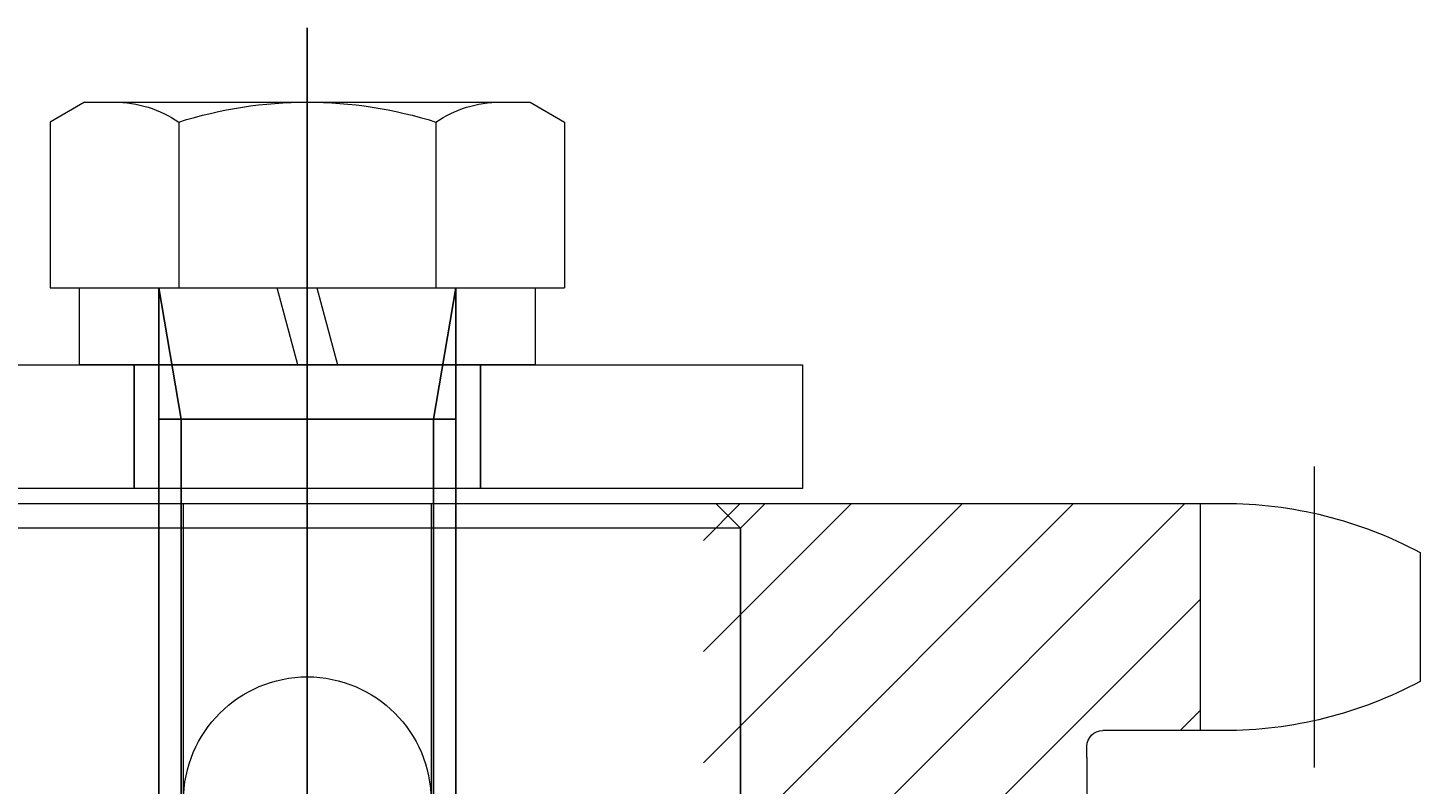
# Model space of a CAD drawing. Extents: x 1036924 to 1315124, y 843153 to 1019362.
# Drawn here: x 1138678 to 1138735, y 902073 to 902104 of the extents above; entities that cross this region are included whole.
import ezdxf

# ---------------------------------------------------------------- set-up
doc = ezdxf.new("R2010")
doc.units = 0
doc.header["$LTSCALE"] = 2000
doc.header["$MEASUREMENT"] = 0
doc.linetypes.add('CENTER', pattern=[50.8, 31.75, -6.35, 6.35, -6.35])
doc.linetypes.add('DASHED', pattern=[0.75, 0.5, -0.25])
doc.layers.get('0').update_dxf_attribs({"linetype": 'CONTINUOUS'})
for name, color, linetype, lineweight in [('#柱片', 5, 'CONTINUOUS', 18), ('1轮廓实线层', 7, 'CONTINUOUS', 0), ('2细线层', 4, 'CONTINUOUS', 18), ('5剖面线层', 2, 'CONTINUOUS', 18), ('ANBAU-0', 7, 'CONTINUOUS', 18)]:
    doc.layers.add(name, color=color, linetype=linetype, lineweight=lineweight)
doc.layers.add('3中心线层', color=1, linetype='CENTER')
doc.layers.add('4虚线层', color=6, linetype='DASHED')
doc.styles.add('HC_TEXTSTYLE', font='isocp', dxfattribs={"width": 0.667, "bigfont": 'hzfs'})

# ---------------------------------------------------------------- blocks, each defined once
blk = doc.blocks.new('*U218', base_point=(555.628, 558.317))
at = {"layer": '1轮廓实线层'}
for p, q in [((555.241, 555.217), (554.411, 558.317)), ((556.015, 558.317), (556.846, 555.217))]:
    blk.add_line(p, q, dxfattribs=at)
for points in [[(555.628, 555.217), (546.428, 555.217), (546.428, 558.317), (555.628, 558.317)], [(555.628, 558.317), (564.828, 558.317), (564.828, 555.217), (555.628, 555.217)]]:
    blk.add_lwpolyline(points, dxfattribs=at)
at = {"layer": '3中心线层'}
blk.add_line((555.628, 561.317), (555.628, 552.217), dxfattribs=at)
at = {"style": 'HC_TEXTSTYLE'}
blk.add_text('HC_SUPERPART', height=0.001, rotation=270, dxfattribs=at).set_placement((555.628, 558.317))
blk = doc.blocks.new('I$CB0E0BADF')
at = {"layer": '1轮廓实线层'}
for p, q in [((3, 50.5), (1.6077, 49.6962)), ((21, 50.5), (3, 50.5)), ((21, 50.5), (22.3923, 49.6962)), ((1.6077, 49.6962), (1.6077, 43)), ((6.8038, 49.6962), (6.8038, 43)), ((17.1962, 49.6962), (17.1962, 43)), ((22.3923, 49.6962), (22.3923, 43)), ((22.3923, 43), (1.6077, 43))]:
    blk.add_line(p, q, dxfattribs=at)
for centre, radius, start, end in [((4.2058, 45.8995), 4.6005, 55.617, 90), ((12, 33.3026), 17.1974, 72.41323, 107.58677), ((19.7942, 45.8995), 4.6005, 90, 124.383)]:
    blk.add_arc(centre, radius, start, end, dxfattribs=at)
at = {"layer": '2细线层'}
blk.add_line((6.9, 37.7), (6.9, 8), dxfattribs=at)
at = {"layer": '3中心线层', "ltscale": 0.2}
blk.add_line((12, 53.5), (12, 5), dxfattribs=at)
at = {"layer": '4虚线层'}
for p, q in [((6, 43), (6, 8)), ((6, 43), (6.9, 37.7)), ((18, 43), (17.1, 37.7)), ((18, 43), (18, 8)), ((18, 37.7), (6, 37.7)), ((6.9, 37.7), (6.9, 8)), ((17.1, 37.7), (17.1, 8)), ((18, 8), (6, 8))]:
    blk.add_line(p, q, dxfattribs=at)
at = {"xscale": -1, "rotation": 180}
blk.add_blockref('*U218', (12, 39.9), dxfattribs=at)
at = {"style": 'HC_TEXTSTYLE'}
blk.add_text('HC_SUPERPART', height=0.001, rotation=270, dxfattribs=at).set_placement((12, 43))
blk = doc.blocks.new('A$C6D670C67')
at = {"layer": '5剖面线层', "ltscale": 3}
h = blk.add_hatch(dxfattribs=at)
h.set_pattern_fill('ANSI31', color=256)
h.set_pattern_definition([(45, (-145157.4463, -107922.7068), (-2.24506403, 2.24506403), [])])
h.paths.add_polyline_path([(64.17, 92.781), (52.047, 92.781, -0.414214), (51.447, 93.381), (51.447, 97.347), (42.28, 97.347), (42.28, 93.381, -0.414214), (41.68, 92.781), (33.972, 92.781, -0.414214), (33.337, 93.416), (33.337, 97.347), (24.17, 97.347), (24.17, 93.416), (24.17, 78.281), (25.17, 78.781), (63.17, 78.781), (64.17, 78.281)])
h.paths.add_polyline_path([(53.17, 45.281), (25.17, 45.281), (24.17, 44.281), (24.17, 25.215), (33.337, 25.215), (33.337, 29.146, -0.414214), (33.972, 29.781), (34.426, 29.781), (41.226, 29.781), (41.68, 29.781, -0.414214), (42.28, 29.181), (42.28, 25.215), (51.447, 25.215), (51.447, 29.181, -0.414214), (52.047, 29.781), (53.17, 29.781)])
h.paths.add_polyline_path([(64.17, 44.281), (63.17, 45.281), (61.17, 45.281), (61.17, 29.781), (64.17, 29.781)])
h.paths.add_polyline_path([(34.603, 80.954), (50.174, 80.954), (50.174, 86.793), (34.603, 86.793)], flags=16)
at = {"color": 7, "linetype": 'Continuous', "lineweight": 15}
for p, q in [((24.17, 97.347), (24.17, 24.258)), ((64.17, 66.281), (24.17, 66.281)), ((24.17, 56.281), (64.17, 56.281)), ((25.17, 43.781), (24.17, 42.781)), ((63.17, 43.781), (25.17, 43.781)), ((34.426, 29.781), (33.972, 29.781)), ((33.337, 24.258), (33.337, 29.146)), ((24.17, 25.215), (33.337, 25.215)), ((26.154, 16.321), (31.353, 16.321))]:
    blk.add_line(p, q, dxfattribs=at)
at = {"color": 7}
for p, q in [((25.17, 66.281), (25.17, 78.781)), ((25.17, 43.781), (25.17, 56.281))]:
    blk.add_line(p, q, dxfattribs=at)
blk.add_line((34.426, 29.781), (41.226, 29.781))
at = {"color": 1}
blk.add_line((34.832, 20.596), (22.675, 20.596), dxfattribs=at)
at = {"color": 7, "linetype": 'Continuous', "lineweight": 15}
for centre, radius, start, end in [((33.972, 29.146), 0.635, 90, 180), ((40.838, 24.209), 16.669, 179.8294, 208.2431), ((16.668, 24.209), 16.669, 331.7569, 0.1706)]:
    blk.add_arc(centre, radius, start, end, dxfattribs=at)
at = {"layer": '3中心线层', "ltscale": 0.1}
blk.add_line((24.17, 61.281), (64.17, 61.281), dxfattribs=at)
blk = doc.blocks.new('23RFR')
at = {"layer": '1轮廓实线层'}
for p, q in [((2272.051, 1544.122), (2272.051, 1539.122)), ((2312.051, 1544.122), (2272.051, 1544.122)), ((2312.051, 1539.122), (2312.051, 1544.122)), ((2272.051, 1539.122), (2312.051, 1539.122))]:
    blk.add_line(p, q, dxfattribs=at)
at = {"layer": '3中心线层', "ltscale": 0.1}
blk.add_line((2292.051, 1546.72), (2292.051, 1535.571), dxfattribs=at)
at = {"layer": '4虚线层', "ltscale": 0.1}
for p, q in [((2285.051, 1544.122), (2285.051, 1539.122)), ((2299.051, 1544.122), (2299.051, 1539.122))]:
    blk.add_line(p, q, dxfattribs=at)
blk = doc.blocks.new('G$C995A4D13')
at = {"color": 7, "linetype": 'Continuous'}
for p, q in [((1, -17.5), (1, 17.5)), ((0, 16.5), (0, 0)), ((0, 0), (0, -16.5)), ((0, -16.5), (1, -17.5)), ((1, -17.5), (70, -17.5))]:
    blk.add_line(p, q, dxfattribs=at)
blk.add_arc((12, 0), 5, 90, 270, dxfattribs=at)
blk = doc.blocks.new('A$C4A795FE1')
at = {"rotation": 90}
for name, p in [('23RFR', (1897.936, -2079.551)), ('I$CB0E0BADF', (393.713, 200.5))]:
    blk.add_blockref(name, p, dxfattribs=at)
at = {"layer": '1轮廓实线层', "ltscale": 3}
blk.add_blockref('A$C6D670C67', (335.244, 151.219), dxfattribs=at)
at = {"layer": 'ANBAU-0'}
blk.add_blockref('G$C995A4D13', (359.413, 212.5), dxfattribs=at)
blk = doc.blocks.new('A$C2AA77837')
at = {"layer": '1轮廓实线层', "ltscale": 3, "rotation": 90.00000000000001}
blk.add_blockref('A$C4A795FE1', (1800.5, 855.128), dxfattribs=at)
blk = doc.blocks.new('sdf32rewrsdfsd')
at = {"xscale": -1, "rotation": 180}
blk.add_blockref('A$C2AA77837', (-43869.001, -78717.504), dxfattribs=at)

msp = doc.modelspace()

# ---------------------------------------------------------------- block references
at = {"layer": '#柱片', "color": 2}
msp.add_blockref('sdf32rewrsdfsd', (1180970.687, 982016.564), dxfattribs=at)

doc.saveas('drawing.dxf')
